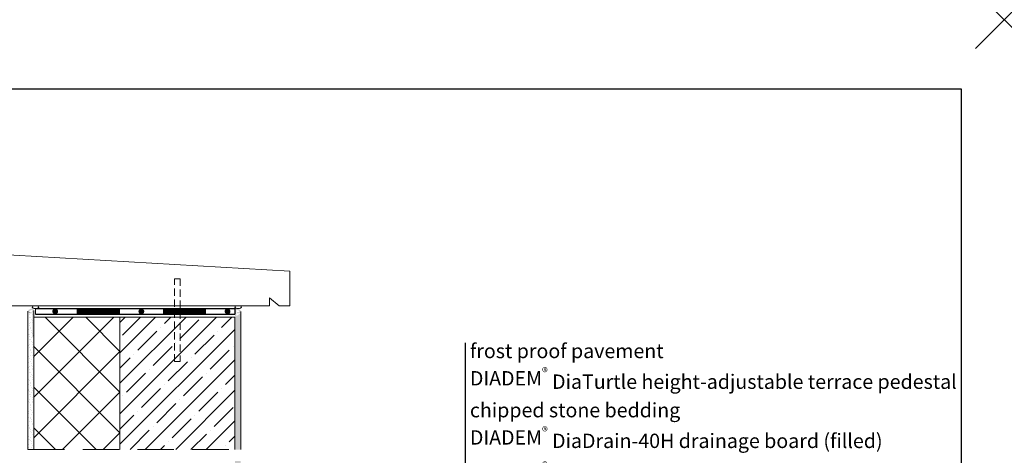
# Model space of a CAD drawing. Units: inches. Extents: x 366 to 5018, y -718 to 2085.
# Drawn here: x 2856 to 3028, y 296 to 372 of the extents above; entities that cross this region are included whole.
import ezdxf

# ---------------------------------------------------------------- set-up
doc = ezdxf.new("R2010")
doc.units = ezdxf.units.IN
doc.header["$MEASUREMENT"] = 0
doc.header["$PDMODE"] = 3
doc.header["$PDSIZE"] = 5
doc.linetypes.add('DASHED', pattern=[19.049999999999997, 12.7, -6.35])
doc.layers.get('0').update_dxf_attribs({"color": 252, "lineweight": 0})
for name, color, linetype in [('1', 7, 'Continuous'), ('szerk', 7, 'Continuous'), ('Waterproofing_r', 252, 'Continuous')]:
    doc.layers.add(name, color=color, linetype=linetype)
doc.layers.add('kontur', color=7, linetype='Continuous', lineweight=0)
doc.layers.add('point', color=252, linetype='Continuous', lineweight=0, plot=False)
doc.styles.get("Standard").update_dxf_attribs({"font": 'arial.ttf'})

# ---------------------------------------------------------------- blocks, each defined once
blk = doc.blocks.new('hotspot')
at = {"layer": 'point', "linetype": 'ByBlock'}
blk.add_point((3013.682334214046, -57.22191185142117), dxfattribs=at)

msp = doc.modelspace()

# ---------------------------------------------------------------- hatches: boundary and pattern name
at = {"linetype": 'Continuous'}
h = msp.add_hatch(dxfattribs=at)
h.set_pattern_fill('CC_VAKOLAT', color=256, scale=0.09999999999999809, style=0, pattern_type=2)
h.set_pattern_definition([(44.99999999999999, (-2558.64366104243, -4037.289876842964), (-0.4772970773009104, 0.4772970773009104), [0, -0.4499999999999914, 0, -0.6749999999999872]), (110, (-2557.14366104243, -4037.289876842964), (0.6342925190304761, 0.2308635967448219), [0, -0.3299999999999936, 0, -0.5699999999999891])])
h.paths.add_polyline_path([(2857.891270646684, 296.986652713562), (2858.891270646684, 296.986652713562), (2858.891268125938, 321.1809655485448), (2857.891268125938, 320.9273220130516)])
h = msp.add_hatch(color=256, dxfattribs=at)
edge = h.paths.add_edge_path()
edge.add_arc((2858.71484098222, 320.2049590759138), 1.071814065215628, 86.87153212566427, 118.8087542532351)
edge.add_arc((2858.253722703351, 321.0435501902327), 0.1148056582400824, 118.8384708153655, 258.1422704969467)
edge.add_line((2858.23013218123, 320.9311943874008), (2858.551625531651, 320.9311943874008))
edge.add_line((2858.551625531651, 320.9311943874008), (2858.551625531651, 320.6771833748015))
edge.add_line((2858.551625531651, 320.6771833748015), (2858.248746126246, 320.6771833748015))
edge.add_arc((2858.239980007568, 321.0221301903109), 0.3450581840310284, 188.7413423808009, 271.45574186808614, ccw=False)
edge.add_line((2857.898929851832, 320.969690304354), (2857.898929851832, 321.0745700762699))
edge.add_arc((2858.23998000757, 321.0221301903116), 0.3450581840325609, 121.33345656165369, 171.2586576190143, ccw=False)
edge.add_arc((2858.754104870407, 320.3127593493351), 1.220349292751606, 94.59469506233262, 124.63386512570389, ccw=False)
edge.add_line((2858.656346796753, 321.5291868051889), (2858.898929851832, 321.5291868051889))
edge.add_line((2858.898929851832, 321.5291868051889), (2858.898929851832, 316.5291868051926))
edge.add_line((2858.898929851832, 316.5291868051926), (2858.644918839233, 316.5291868051926))
edge.add_line((2858.644918839233, 316.5291868051926), (2858.644918839233, 321.2751757925934))
edge.add_line((2858.644918839233, 321.2751757925934), (2858.773335167691, 321.2751757925934))
h = msp.add_hatch(dxfattribs=at)
h.set_pattern_fill('CC_VAKOLAT', color=256, scale=0.09999999999999809, style=0, pattern_type=2)
h.set_pattern_definition([(44.99999999999999, (-2522.636124763769, -4056.207821095402), (-0.4772970773009104, 0.4772970773009104), [0, -0.4499999999999914, 0, -0.6749999999999872]), (110, (-2521.136124763769, -4056.207821095402), (0.6342925190304761, 0.2308635967448219), [0, -0.3299999999999936, 0, -0.5699999999999891])])
h.paths.add_polyline_path([(2893.898865808369, 296.9866520833054), (2894.898856960453, 296.9866520833054), (2894.898926829447, 320.7388372078939), (2893.898949397396, 320.0171224062074)])
h.paths.add_polyline_path([(2894.898850747436, 294.9866520833054), (2893.898858549374, 294.9866520833056), (2893.898804404598, 280.0686693135758), (2894.898802103383, 279.3278964494326)])
h = msp.add_hatch(color=256, dxfattribs=at)
edge = h.paths.add_edge_path()
edge.add_arc((2894.094812951402, 320.198996624391), 1.071814065215628, 421.1912457467649, 453.12846787433574, ccw=False)
edge.add_arc((2894.555931230272, 321.0375877387099), 0.1148056582400824, 281.85772950305335, 421.1615291846345, ccw=False)
edge.add_line((2894.579521752392, 320.9252319358779), (2894.258028401971, 320.9252319358779))
edge.add_line((2894.258028401971, 320.9252319358779), (2894.258028401971, 320.6712209232787))
edge.add_line((2894.258028401971, 320.6712209232787), (2894.560907807376, 320.6712209232787))
edge.add_arc((2894.569673926054, 321.0161677387881), 0.3450581840310284, 268.5442581319139, 351.2586576191991)
edge.add_line((2894.91072408179, 320.9637278528312), (2894.91072408179, 321.0686076247471))
edge.add_arc((2894.569673926053, 321.0161677387888), 0.3450581840325609, 368.7413423809857, 418.6665434383464)
edge.add_arc((2894.055549063215, 320.3067968978123), 1.220349292751606, 415.3661348742962, 445.4053049376674)
edge.add_line((2894.153307136869, 321.5232243536661), (2893.91072408179, 321.5232243536661))
edge.add_line((2893.91072408179, 321.5232243536661), (2893.91072408179, 316.5232243536698))
edge.add_line((2893.91072408179, 316.5232243536698), (2894.164735094389, 316.5232243536698))
edge.add_line((2894.164735094389, 316.5232243536698), (2894.164735094389, 321.2692133410706))
edge.add_line((2894.164735094389, 321.2692133410706), (2894.036318765931, 321.2692133410706))
h = msp.add_hatch()
h.set_pattern_fill('ANSI37', color=256, scale=40)
h.set_pattern_definition([(45, (1226.34437761516, -541.5511679516022), (-3.535533905932738, 3.535533905932738), []), (135, (1226.34437761516, -541.5511679516022), (-3.535533905932738, -3.535533905932737), [])])
h.paths.add_polyline_path([(2873.898871960518, 320.0171251657368), (2858.89127027169, 320.0171251657368), (2858.891270672761, 296.986653343817), (2873.898872634585, 296.9866722610587)])
h = msp.add_hatch(dxfattribs=at)
h.set_pattern_fill('ANSI35', color=256, scale=15, style=0)
h.set_pattern_definition([(45, (1226.344379753053, -543.5511294343106), (-2.651650429449553, 2.651650429449553), []), (45, (1228.996030178053, -543.5511294343106), (-2.651650429449553, 2.651650429449553), [4.6875, -0.9375, 0, -0.9375])])
h.paths.add_polyline_path([(2888.620692477137, 320.0171638484449), (2888.620707942167, 320.017125165737), (2884.398843670605, 320.017125165737), (2884.398843670605, 315.0171251657367), (2883.398843670605, 315.0171251657367), (2883.398843670605, 320.017125165737), (2879.177567660597, 320.017125165737), (2879.177552195476, 320.0171511419911), (2878.398828205591, 320.0171511419911), (2878.398843670604, 320.017125165737), (2873.898871942373, 320.017125165737), (2873.898872225654, 296.9866520833056), (2893.898937788256, 296.9866520833056), (2893.898949397396, 320.0171224062074), (2889.399431932159, 320.0171279252664), (2889.399416467022, 320.0171638484449)])
h.paths.add_polyline_path([(2884.398843670605, 320.017125165737), (2883.398843670605, 320.017125165737), (2883.398843670605, 315.0171251657367), (2884.398843670605, 315.0171251657367)], flags=17)

# ---------------------------------------------------------------- linework, layer by layer
msp.add_line((2858.891268125938, 321.1809655485448), (2858.891268125938, 296.9866533438135))
at = {"linetype": 'ByBlock'}
for p, q in [((2859.173584809228, 320.5170776462877), (2859.173584809228, 321.517077646278)), ((2894.898856960453, 296.9866520833057, -0.0007842659773162581), (2894.898926829447, 321.0322798964015)), ((2873.898871923924, 320.0171251657368), (2858.891270308283, 320.0171251657368))]:
    msp.add_line(p, q, dxfattribs=at)
msp.add_lwpolyline([(2851.39127026383, 322.0170808823875), (2853.239484045232, 322.0170808823875), (2854.89127026383, 323.3956471203489), (2854.89127026383, 322.0170808823875), (2899.92625016248, 322.0171268853526), (2899.92625016248, 323.3956931233148), (2901.578036381078, 322.0171268853534), (2903.42625016248, 322.0171268853526), (2903.42625016248, 328.0171268853526), (2851.39127026383, 331.0170808823875)], close=True)
at = {"linetype": 'DASHED', "ltscale": 0.1}
msp.add_lwpolyline([(2883.398843670606, 326.7138154470911), (2884.398843670606, 326.7138154470911), (2884.398843670605, 312.3017209411819), (2883.398843670605, 312.3017209411819)], close=True, dxfattribs=at)
at = {"linetype": 'Continuous'}
msp.add_lwpolyline([(2857.891268125938, 321.0404746651246), (2857.891268125937, 296.9866520833029)], dxfattribs=at)
for points in [[(2878.398843670604, 320.0171251657359), (2873.898871942373, 320.0171251657368), (2873.898872225654, 296.9866520833056)], [(2893.898937788256, 296.9866520833056), (2893.898949397396, 320.0171224062074), (2878.398843670604, 320.0171251657359)]]:
    msp.add_lwpolyline(points)
at = {"linetype": 'ByBlock'}
for centre in [(2859.21445833993, 321.7691949751367), (2894.457026577812, 321.7691949751367)]:
    msp.add_ellipse(centre, major_axis=(0.5844335240988129, 0), ratio=0.4241548664479622, dxfattribs=at)
at = {"layer": '1', "linetype": 'ByBlock'}
msp.add_lwpolyline([(2825.246686428963, 359.7696902979507), (3020.246686428963, 359.7696902979507), (3020.246686428963, 126.2131267962595), (2825.246686428963, 126.2131267962595)], close=True, dxfattribs=at)
at = {"layer": 'kontur', "linetype": 'DASHED', "ltscale": 0.5}
msp.add_line((2857.89127026383, 296.9866520833057), (2894.898856960598, 296.9866987317621, -0.0007842643506866054), dxfattribs=at)
at = {"layer": 'szerk'}
msp.add_line((2933.96501218222, 315.5341454970835, -0.001398982457166758), (2933.96501218222, 171.7042320021005, 0.001404513346691422), dxfattribs=at)
at = {"layer": 'Waterproofing_r'}
for points in [[(2859.173584809228, 321.517077646278), (2893.89894970438, 321.5171236492449), (2893.898949090411, 320.5171236492449)], [(2859.173584809228, 320.5170776462877), (2893.89894909037, 320.5170555386748)]]:
    msp.add_lwpolyline(points, dxfattribs=at)
at = {"layer": 'Waterproofing_r', "const_width": 0.4999999999999999}
for points in [[(2862.376107309937, 321.0170473075686, 1), (2862.87610730994, 321.0170473913358, 1)], [(2877.368617062139, 321.0170983365605, 1), (2877.868617062142, 321.0170984203277, 1)], [(2892.36112681434, 321.0171493655523, 1), (2892.861126814344, 321.0171494493195, 1)], [(2892.368617062135, 321.0171008495735, 1), (2892.868617062139, 321.0171009333407, 1)]]:
    msp.add_lwpolyline(points, format="xyb", close=True, dxfattribs=at)
at = {"layer": 'Waterproofing_r', "const_width": 0.9999999999999999, "elevation": 1.582860133762798e-09}
for points in [[(2866.368617062146, 321.0170964936882), (2873.868617062148, 321.0170977502011)], [(2881.361126814348, 321.01714752268), (2888.86112681435, 321.0171487791929)]]:
    msp.add_lwpolyline(points, dxfattribs=at)
at = {"layer": 'Waterproofing_r', "const_width": 0.9999999999999999}
for points in [[(2866.37610730994, 321.0170479777094), (2873.876107309942, 321.0170492342222)], [(2881.368617062142, 321.0170990067012), (2888.868617062144, 321.017100263214)]]:
    msp.add_lwpolyline(points, dxfattribs=at)

# ---------------------------------------------------------------- block references
at = {"layer": '1', "linetype": 'ByBlock'}
msp.add_blockref('hotspot', (14.06435221491586, 428.9916021493736), dxfattribs=at)

# ---------------------------------------------------------------- texts
at = {"layer": 'szerk', "char_height": 2.5, "attachment_point": 1}
for s, insert in [('\\A1;\\pi112.77597;{\\f@Arial Unicode MS|b0|i0|c238|p34;frost proof pavement (with FK-5-UFO cross spacers)\\P\\pi140.42944;\\A0;chipped stone bedding (min. 3 cm)\\P\\pi115.81222;\\A1;DIADEM\\H0.6125x;\\S®^ ;\\A0;\\H1.63265x; DiaDrain-25H-DP drainage board (filled)\\P\\pi114.95971;\\A1;DIADEM\\H0.6125x;\\S®^ ;\\A0;\\H1.63265x; VLU-300 mechanical protection geotextile\\P\\pi130.4024;(root-resistant) waterproofing membrane\\P\\pi168.33541;thermal insulation\\P\\pi133.42156;\\A1;DIADEM\\H0.6125x;\\S®^ ;\\A0;\\H1.63265x; FLW-400 vapour control layer \\P\\pi177.42989;other layers}', (2480.020073743055, 321.5405435316316)), ('\\A1;{\\f@Arial Unicode MS|b0|i0|c238|p34;frost proof pavement\\PDIADEM\\H0.6125x;\\S®^ ;\\A0;\\H1.63265x; DiaTurtle height-adjustable terrace pedestal\\A1;\\P\\A0;chipped stone bedding \\P\\A1;DIADEM\\H0.6125x;\\S®^ ;\\A0;\\H1.63265x; DiaDrain-40H drainage board (filled)\\P\\A1;DIADEM\\H0.6125x;\\S®^ ;\\A0;\\H1.63265x; VLF-110 separation geotextile\\P\\H0.99999x;xps thermal insulation\\H1.00001x;\\P\\A1;DIADEM\\H0.6125x;\\S®^ ;\\A0;\\H1.63265x; VLU-300 mechanical protection geotextile\\P(root-resistant) waterproofing membrane\\Pother layers}', (2934.778742937395, 315.3898390249306))]:
    msp.add_mtext_dynamic_manual_height_columns(s, width=195.417507048438, gutter_width=1, heights=[0], dxfattribs=dict(at, insert=insert))

doc.saveas('drawing.dxf')
